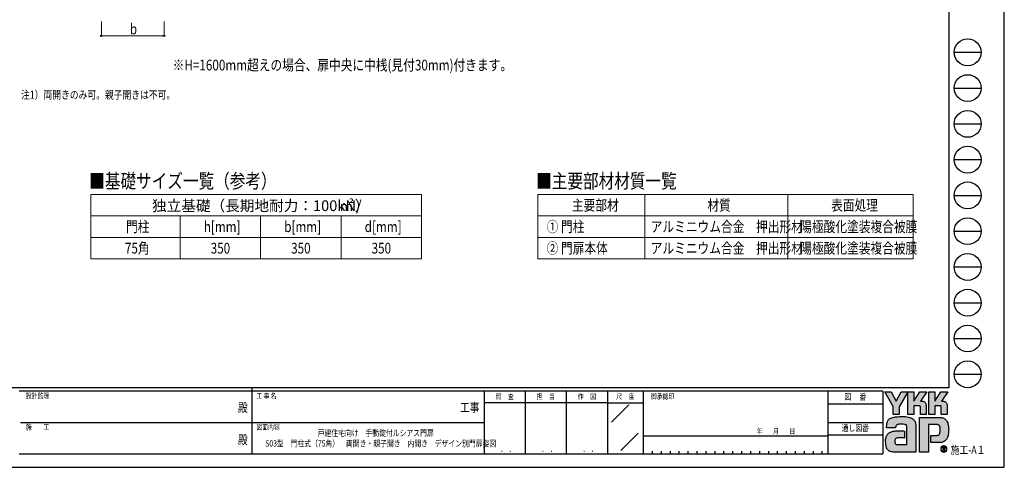
# Model space of a CAD drawing. Units: millimetres. Extents: x 0 to 8410, y 0 to 5940.
# Drawn here: x 2902 to 8410, y 0 to 2502 of the extents above; entities that cross this region are included whole.
import ezdxf
from ezdxf.enums import TextEntityAlignment as Align

# ---------------------------------------------------------------- set-up
doc = ezdxf.new("R2010")
doc.units = ezdxf.units.MM
doc.header["$PDSIZE"] = 0.05
for name, color, linetype, lineweight in [('TABLE1', 255, 'Continuous', 13), ('USER1', 3, 'Continuous', 13), ('YKK_D', 6, 'Continuous', 13), ('YKK_ZWAK', 7, 'Continuous', 30)]:
    doc.layers.add(name, color=color, linetype=linetype, lineweight=lineweight)
doc.styles.add('MtXpl__', font='txt')
doc.styles.add('MtXpl_HGPM', font='txt')
doc.styles.add('text-b', font='extslim2.shx', dxfattribs={"width": 0.8, "bigfont": 'extfont2.shx'})

msp = doc.modelspace()

# ---------------------------------------------------------------- hatches: boundary and pattern name
at = {"layer": 'YKK_ZWAK', "linetype": 'ByBlock', "lineweight": -2}
h = msp.add_hatch(color=256, dxfattribs=at)
edge = h.paths.add_edge_path()
edge.add_arc((8071.699743638502, 101.8440997120164), 17.60746892393451, 44.93442000000285, 90.08535600000255)
edge.add_arc((8071.701705891415, 101.8103019843931), 17.64126964090813, 90.09156552177431, 179.923629932956)
edge.add_arc((8071.59418968362, 101.7911705073003), 17.53378962344496, 179.8606450800951, 225.1439939985764)
edge.add_arc((8071.678286344507, 101.7892219438158), 17.59182972906836, 224.9453553885787, 269.9844512830166)
edge.add_arc((8071.677208071625, 101.8760827517587), 17.67869027553202, 269.9880223087077, 314.9377721061914)
edge.add_arc((8071.796292280636, 101.7619566767586), 17.51378999492805, 314.9257166602815, 360.2350799932708)
edge.add_arc((8071.839445073836, 101.8980011247144), 17.47060770057977, 359.7894949650353, 405.1328750314316)
edge.add_line((8084.164347772398, 114.2802023384955), (8084.164346675578, 114.2802017152738))
edge = h.paths.add_edge_path(flags=16)
edge.add_arc((8071.643626434605, 101.6256216218994), 15.60539496128136, 224.628219000001, 270.1097310000005, ccw=False)
edge.add_arc((8071.527234358711, 101.767044031254), 15.62297575417259, 179.755127369646, 225.2972179378844, ccw=False)
edge.add_arc((8071.591169523911, 101.8671462026368), 15.68680365113114, 134.8007046283088, 180.1217460165476, ccw=False)
edge.add_arc((8071.636904949434, 101.9561537519442), 15.65616367897303, 89.86602478721397, 135.148996271344, ccw=False)
edge.add_arc((8071.705201628127, 101.8371095170442), 15.77519693816796, 45.03107645709707, 90.11509058956278, ccw=False)
edge.add_arc((8071.71573311829, 101.8320443487986), 15.77134150459539, 0.0064280881064178175, 45.071149570043985, ccw=False)
edge.add_arc((8071.648433335253, 101.8588978974238), 15.83866105162768, 270.09072013900766, 359.9092589945101, ccw=False)
edge.add_line((8071.673511708285, 86.02025669991092), (8071.673513357556, 86.02025527985468))
edge = h.paths.add_edge_path(flags=0)
edge.add_arc((8074.008161172626, 107.4972776171567), 3.352834554276566, -1.6106014017748862, 42.86139266983258, ccw=False)
edge.add_line((8077.359671127938, 107.4030408526595), (8077.220407717986, 106.3316013750323))
edge.add_line((8077.220407717986, 106.3316013750323), (8076.836987703456, 105.4869905901551))
edge.add_line((8076.836987703456, 105.4869905901551), (8076.261348266239, 104.8434290954457))
edge.add_line((8076.261348266239, 104.8434290954456), (8075.546129000876, 104.3751065090581))
edge.add_line((8075.546129000876, 104.3751065090581), (8074.743290281359, 104.0558728388593))
edge.add_line((8074.743290281359, 104.0558728388593), (8073.904452871365, 103.8595780927157))
edge.add_line((8073.904452871365, 103.8595780927157), (8073.082256365459, 103.7610911093565))
edge.add_line((8073.082256365459, 103.7610911093565), (8072.328661137619, 103.7339222863609))
edge.add_line((8072.328661137619, 103.7339222863609), (8070.344318228071, 103.7339222863609))
edge.add_line((8070.344318228071, 103.7339222863609), (8071.345828965752, 102.0304370845339))
edge.add_line((8071.345828965752, 102.0304370845339), (8077.893175697413, 90.7845820260606))
edge.add_line((8077.893175697409, 90.7845820260606), (8080.513948285632, 90.7845820260606))
edge.add_line((8080.513948285632, 90.7845820260606), (8074.200593042018, 101.6093203281014))
edge.add_line((8074.200593042018, 101.6093203281014), (8074.791514942173, 101.7268254875575))
edge.add_line((8074.791514942173, 101.7268254875575), (8075.355268019334, 101.8759144037461))
edge.add_line((8075.355268019334, 101.8759144037461), (8075.89015422206, 102.0562474663797))
edge.add_line((8075.89015422206, 102.0562474663797), (8076.39515471949, 102.2678246754583))
edge.add_line((8076.39515471949, 102.2678246754583), (8076.867892239617, 102.5106460309818))
edge.add_line((8076.867892239617, 102.5106460309818), (8077.307687561857, 102.7847115329504))
edge.add_line((8077.307687561857, 102.7847115329504), (8077.712503024493, 103.0893419607893))
edge.add_line((8077.712503024493, 103.0893419607893), (8078.080300965796, 103.4248769247852))
edge.add_arc((8074.074070987469, 107.2430610076502), 5.534293842026559, 316.3767372757107, 361.6565045120804)
edge.add_line((8079.606052008886, 107.4030432209456), (8079.581718046593, 107.9888995777667))
edge.add_line((8079.581718046593, 107.9888995777667), (8079.508362224506, 108.5536714857887))
edge.add_line((8079.508362224506, 108.5536714857887), (8079.387460962175, 109.0956895045518))
edge.add_line((8079.387460962175, 109.0956895045518), (8079.218674649316, 109.6122367517566))
edge.add_line((8079.218674649316, 109.6122367517566), (8079.003361727073, 110.1019547862531))
edge.add_line((8079.003361727073, 110.1019547862531), (8078.741182585165, 110.5621267257419))
edge.add_line((8078.741182585165, 110.5621267257419), (8078.433495664741, 110.9917337393605))
edge.add_line((8078.433495664741, 110.9917337393605), (8078.080300965796, 111.3880589448095))
edge.add_line((8078.080300965796, 111.3880589448095), (8077.617412144007, 111.7972893411815))
edge.add_line((8077.617412144007, 111.7972893411815), (8077.103242168817, 112.1538801429994))
edge.add_line((8077.103242168817, 112.1538801429994), (8076.540507922516, 112.4578313502632))
edge.add_line((8076.540507922516, 112.4578313502632), (8075.931586677127, 112.7077845218231))
edge.add_line((8075.931586677127, 112.7077845218231), (8075.278516094369, 112.9034000473917))
edge.add_line((8075.278516094369, 112.9034000473917), (8074.583673446257, 113.0436590961068))
edge.add_line((8074.583673446257, 113.0436590961068), (8073.849436004799, 113.1285616679682))
edge.add_line((8073.849436004799, 113.1285616679682), (8073.077501821435, 113.1570889321136))
edge.add_line((8073.077501821435, 113.1570889321137), (8065.498419036513, 113.1570889321137))
edge.add_line((8065.498419036513, 113.1570889321137), (8065.498419036513, 90.85929628929871))
edge.add_line((8065.498419036513, 90.85929628929871), (8067.789090425334, 90.85929628929871))
edge.add_line((8067.789090425334, 90.85929628929871), (8067.789090425334, 110.8827188370905))
edge.add_line((8067.789090425334, 110.8827188370905), (8073.077501821435, 110.8827188370905))
edge.add_line((8073.077501821435, 110.8827188370905), (8073.623595163649, 110.864719491856))
edge.add_line((8073.623595163647, 110.864719491856), (8074.137425528553, 110.8114006767269))
edge.add_line((8074.137425528553, 110.8114006767269), (8074.617634475002, 110.7231020019911))
edge.add_line((8074.617634475002, 110.7231020019911), (8075.062863561845, 110.6005026882233))
edge.add_line((8075.062863561845, 110.6005026882233), (8075.471754347928, 110.4442819559983))
edge.add_line((8075.471754347928, 110.4442819559983), (8075.842948392105, 110.2547794156036))
edge.add_line((8075.842948392105, 110.2547794156036), (8076.174747642939, 110.0323346773269))
edge.add_line((8076.174747642937, 110.0323346773269), (8076.465793659279, 109.7779665720306))
edge = h.paths.add_edge_path()
edge.add_arc((7838.368876751822, 45.94053921110367), 238.0028854164259, 87.51793533789117, 91.66438817798303, ccw=False)
edge.add_arc((7841.460670206267, 112.2238646296812), 171.6479889324786, 81.92630775827178, 87.59083149003902, ccw=False)
edge.add_arc((7850.587459734436, 174.7698156796641), 108.4404435454751, 73.67137372319672, 82.0594330221652, ccw=False)
edge.add_arc((7864.126025734535, 220.0822248061167), 61.14992005635714, 60.60528288235503, 73.90849856205972, ccw=False)
edge.add_arc((7869.668690823146, 231.1354965118695), 48.80282772042599, 52.173471518694726, 59.905419987328685, ccw=False)
edge.add_arc((7874.625693885285, 237.5521925872233), 40.6944741192941, 43.55041761169451, 52.145605771503426, ccw=False)
edge.add_arc((7877.356504975942, 240.1913862279744), 36.89689698669204, 34.48659260316282, 43.5018201335609, ccw=False)
edge.add_arc((7877.375560093496, 240.2476320007015), 36.84936070070587, 25.589150532184817, 34.43128324084961, ccw=False)
edge.add_arc((7874.096843978333, 238.7113655055446), 40.47002977378766, 17.430889992148195, 25.545905045019026, ccw=False)
edge.add_line((7912.708448194006, 250.8343737866387), (7914.127321716263, 245.0980628767366))
edge.add_line((7914.127321716263, 245.0980628767366), (7914.931179266651, 238.9572296591455))
edge.add_line((7914.931179266651, 238.9572296591455), (7915.184868151373, 232.4139582509314))
edge.add_line((7915.184868151371, 232.4139582509314), (7915.184868151371, 85))
edge.add_line((7915.184868151371, 84.99999999999999), (7794.552237558145, 85.00000000000014))
edge.add_arc((7794.058422889453, 177.9026929356539), 92.9040053368173, 263.6848746649659, 270.30454692996716, ccw=False)
edge.add_arc((7789.801088644252, 139.9912781939369), 54.75438053932343, 253.691018885623, 263.74909316651605, ccw=False)
edge.add_arc((7784.772394305888, 122.7188653221762), 36.7648515796752, 239.8785013092501, 253.6535482446689, ccw=False)
edge.add_arc((7782.026075571899, 117.7239790843846), 31.06653594424761, 223.6420534782413, 239.6366294170112, ccw=False)
edge.add_arc((7785.335551200498, 120.635134094239), 35.47106877730126, 208.2977657543149, 223.355606159757, ccw=False)
edge.add_arc((7800.00428678726, 128.4420053640282), 52.08776822076726, 196.3102007627962, 208.2099283034402, ccw=False)
edge.add_arc((7833.692694029115, 138.3940807081978), 87.21535973156637, 187.8047148541562, 196.3697110093865, ccw=False)
edge.add_arc((7897.496969579555, 147.3684827548413), 151.6474625896684, 181.9094794174699, 187.8904176513079, ccw=False)
edge.add_arc((7843.132965815566, 146.5129581405301), 97.28984060791895, 174.5558801097798, 182.4727230497099, ccw=False)
edge.add_arc((7813.981852179944, 149.3049198473097), 68.00533601117411, 164.9753667854606, 174.5673877291292, ccw=False)
edge.add_arc((7797.457052887565, 153.7109472093151), 50.90326034781417, 153.891777935297, 164.9434116692619, ccw=False)
edge.add_arc((7789.928072917767, 157.3311678257037), 42.54940654405517, 142.0468818398376, 153.8077060405064, ccw=False)
edge.add_arc((7788.474955217282, 158.3719693887292), 40.76355778361718, 130.6022050713186, 141.944269337734, ccw=False)
edge.add_arc((7790.875174335808, 155.4865749053497), 44.51638816741004, 120.6072426230107, 130.5308147201121, ccw=False)
edge.add_arc((7795.615211250198, 147.426601044808), 53.86682392469975, 112.58837614452091, 120.5816154340441, ccw=False)
edge.add_arc((7801.993383188078, 132.1012129153205), 70.46648038479611, 106.6130308198974, 112.5902350136696, ccw=False)
edge.add_arc((7812.024133998486, 98.38632810638573), 105.6418826424866, 99.87193010640078, 106.59824860692831, ccw=False)
edge.add_arc((7817.643801544192, 66.72750844184088), 137.7954590034383, 94.78469170294778, 99.9171141639502, ccw=False)
edge.add_arc((7820.379478287978, 35.22933319151607), 169.4120848001592, 90.80098592879739, 94.81811646898808, ccw=False)
edge.add_arc((7820.795441206619, 11.7744954196069), 192.8704656492179, 87.57779436069058, 90.82713927416393, ccw=False)
edge.add_line((7828.946701035109, 204.4726362589897), (7838.40747241711, 203.8483181430207))
edge.add_line((7838.40747241711, 203.8483181430207), (7845.844937712167, 203.0145748873418))
edge.add_line((7845.844937712167, 203.0145748873418), (7850.710194690114, 202.2334712262169))
edge.add_line((7850.710194690114, 202.2334712262169), (7852.45375390586, 201.7671863015542))
edge.add_line((7852.45375390586, 201.7671863015542), (7852.45375390586, 163.5274075454684))
edge.add_line((7852.45375390586, 163.5274075454684), (7846.922181543944, 164.1111976295873))
edge.add_line((7846.922181543944, 164.1111976295873), (7840.855722979305, 164.4396007775472))
edge.add_line((7840.855722979305, 164.4396007775472), (7834.646288483651, 164.5666150250518))
edge.add_line((7834.646288483651, 164.5666150250518), (7828.686467549268, 164.5475968489549))
edge.add_line((7828.686467549268, 164.5475968489549), (7823.368170447868, 164.4375631158225))
edge.add_line((7823.368170447868, 164.4375631158225), (7819.083647061455, 164.290851471646))
edge.add_line((7819.083647061455, 164.290851471646), (7816.225147272027, 164.1624787829915))
edge.add_line((7816.225147272027, 164.1624787829915), (7815.185260571867, 164.1078015267128))
edge.add_line((7815.185260571867, 164.1078015267128), (7810.862021612685, 163.3178679981145))
edge.add_line((7810.862021612685, 163.3178679981145), (7807.134119487392, 162.0806677209501))
edge.add_line((7807.134119487392, 162.0806677209501), (7804.002233416571, 160.3877104380339))
edge.add_line((7804.002233416572, 160.3877104380339), (7801.466703010504, 158.2311851127544))
edge.add_line((7801.466703010504, 158.2311851127544), (7799.526849048614, 155.602941098213))
edge.add_line((7799.526849048614, 155.602941098213), (7798.183350751479, 152.4955069680858))
edge.add_line((7798.183350751479, 152.4955069680858), (7797.435868508812, 148.9003924651869))
edge.add_line((7797.435868508812, 148.9003924651869), (7797.285081541187, 144.8097865529048))
edge.add_line((7797.285081541187, 144.8097865529048), (7797.762233995047, 140.3113086854006))
edge.add_line((7797.762233995047, 140.3113086854006), (7798.717897343919, 136.5925760378713))
edge.add_line((7798.717897343919, 136.5925760378713), (7800.092639787497, 133.5826100602411))
edge.add_line((7800.092639787497, 133.5826100602411), (7801.827029525482, 131.2104322024336))
edge.add_line((7801.827029525482, 131.2104322024336), (7803.860615926706, 129.4050639143729))
edge.add_line((7803.860615926706, 129.4050639143729), (7806.133967190866, 128.0948474254077))
edge.add_line((7806.133967190866, 128.0948474254077), (7808.587311907375, 127.2094834060371))
edge.add_line((7808.587311907375, 127.2094834060371), (7811.160539055349, 126.6773140856098))
edge.add_line((7811.160539055349, 126.6773140856098), (7864.26234321063, 126.6773140856098))
edge.add_line((7864.26234321063, 126.6773140856098), (7864.26234321063, 224.9262306333311))
edge.add_line((7864.26234321063, 224.9262306333311), (7864.277625673564, 226.874235242119))
edge.add_line((7864.277625673564, 226.874235242119), (7864.176082197619, 228.7784301238264))
edge.add_line((7864.176082197619, 228.7784301238264), (7863.926808246635, 230.6133445068949))
edge.add_line((7863.926808246635, 230.6133445068949), (7863.499238894738, 232.3538472300534))
edge.add_line((7863.499238894738, 232.3538472300534), (7862.862469605778, 233.9754863526062))
edge.add_line((7862.862469605778, 233.9754863526063), (7861.985595843595, 235.4527911029946))
edge.add_line((7861.985595843595, 235.4527911029945), (7860.837373461741, 236.7613095405225))
edge.add_line((7860.837373461741, 236.7613095405225), (7859.387577144636, 237.8755708936314))
edge.add_line((7859.387577144636, 237.8755708936314), (7856.273350808759, 239.0981679284355))
edge.add_line((7856.273350808759, 239.0981679284355), (7851.293984774234, 240.1339793051446))
edge.add_line((7851.293984774234, 240.1339793051446), (7844.941234737276, 240.8981024518972))
edge.add_line((7844.941234737276, 240.8981024518972), (7837.707196004396, 241.3059744071193))
edge.add_line((7837.707196004396, 241.3059744071193), (7830.083624271818, 241.2733718195245))
edge.add_line((7830.083624271818, 241.2733718195245), (7822.562614846018, 240.7160713378227))
edge.add_arc((7829.565690495147, 178.0063475130001), 63.09954461589193, 96.37207465332192, 102.7534079932569)
edge.add_arc((7822.990235967669, 206.3711453916138), 33.98329973755922, 102.4978957058443, 112.8463169705322)
edge.add_line((7809.795856942372, 237.688441302813), (7807.472710943978, 236.379927187721))
edge.add_line((7807.472710943978, 236.379927187721), (7805.65885239873, 234.7820607852895))
edge.add_line((7805.65885239873, 234.7820607852895), (7804.287845668316, 232.9165814763508))
edge.add_line((7804.287845668316, 232.9165814763509), (7803.292108305524, 230.8048847090142))
edge.add_line((7803.292108305524, 230.8048847090142), (7802.605416304309, 228.4690451519634))
edge.add_line((7802.605416304309, 228.4690451519634), (7802.160866438042, 225.9307978635951))
edge.add_line((7802.160866438042, 225.9307978635951), (7801.890876259522, 223.2111986817309))
edge.add_line((7801.890876259523, 223.2111986817309), (7801.729221762697, 220.3326618853421))
edge.add_line((7801.729221762697, 220.3326618853421), (7751.744360825593, 220.2110814024366))
edge.add_line((7751.744360825593, 220.2110814024366), (7751.890053638907, 227.0474364887161))
edge.add_line((7751.890053638907, 227.0474364887161), (7752.16785485404, 234.7280627495847))
edge.add_arc((7842.80465831312, 229.5415451119436), 90.78507645249684, 171.5562215410652, 176.7249302595971, ccw=False)
edge.add_arc((7812.041073761823, 234.1331907221142), 59.68072909591978, 163.4838524863008, 171.5798233267276, ccw=False)
edge.add_arc((7796.605315999328, 238.7123013346301), 43.58008109155185, 152.2125045740734, 163.4864976584933, ccw=False)
edge.add_arc((7789.936601289025, 242.1607316588866), 36.07279508920198, 138.0385215069419, 152.1201504079557, ccw=False)
edge.add_arc((7789.93141676638, 241.9920314080752), 36.18196773988792, 122.60462867217839, 137.8343845030835, ccw=False)
edge.add_arc((7794.715303347276, 234.2540974358622), 45.27843077987834, 108.37420791968111, 122.4280899168763, ccw=False)
edge.add_arc((7802.292706793274, 207.3077861530989), 73.25111805342314, 100.9315937394664, 107.3549899713762, ccw=False)
edge.add_arc((7827.053177233485, 87.18251487375372), 195.8981124193156, 97.86054447666328, 101.37937906247248, ccw=False)
edge.add_arc((7838.677903115433, 6.418804497566924), 277.493180782217, 94.9020122383061, 97.95760039022957, ccw=False)
edge.add_arc((7839.469601618434, -0.0454555164845516), 284.0015470024212, 91.61689723320723, 94.94970856324022, ccw=False)
edge = h.paths.add_edge_path()
edge.add_arc((8018.405261283088, 194.883069952641), 78.9742424913182, 339.22498221091587, 347.3145741352372, ccw=False)
edge.add_arc((8055.359695399589, 180.5741956625366), 39.34815393326459, 326.2325061058077, 339.6193101912123, ccw=False)
edge.add_arc((8040.413175083051, 191.7134972569405), 57.97251228366087, 318.6736738685102, 325.2911172618525, ccw=False)
edge.add_arc((8046.228464891918, 186.6130329392992), 50.23738334831034, 311.5703269329227, 318.6624294560623, ccw=False)
edge.add_line((8079.562920186843, 149.0283448885021), (8074.949773336124, 145.4428201287032))
edge.add_line((8074.949773336122, 145.4428201287032), (8070.144287768767, 142.6240547429049))
edge.add_line((8070.144287768767, 142.6240547429049), (8065.182921079474, 140.5205086224669))
edge.add_line((8065.182921079474, 140.5205086224669), (8060.10099273814, 139.0812402242726))
edge.add_line((8060.10099273814, 139.0812402242726), (8054.93484104552, 138.2553080052048))
edge.add_line((8054.93484104552, 138.2553080052049), (8049.719785471504, 137.9910912015723))
edge.add_line((8049.719785471504, 137.9910912015723), (7998.359502870242, 137.9910912015723))
edge.add_line((7998.359502870242, 137.9910912015723), (7998.359502870242, 178.3371329603955))
edge.add_line((7998.359502870242, 178.3371329603955), (8027.321468183606, 178.3371329603955))
edge.add_line((8027.321468183606, 178.3371329603955), (8032.661500343399, 178.4115076133461))
edge.add_line((8032.661500343399, 178.4115076133461), (8037.356612567334, 178.8662457882358))
edge.add_line((8037.356612567334, 178.8662457882358), (8041.386088627874, 180.0480895885456))
edge.add_arc((8036.718938899856, 190.5718195454982), 11.51221867367882, 293.9167198020605, 314.0937636770703)
edge.add_arc((8035.14967874538, 191.9571009498386), 13.60005442076926, 314.7809858171797, 333.9292818603019)
edge.add_arc((8025.04920680372, 196.8614928300238), 24.82823217337466, 334.0067642612878, 347.3498910530277)
edge.add_arc((7997.496686258596, 203.2419818709085), 53.10958379585995, 347.1430841970991, 355.4000769567)
edge.add_arc((7937.20279214902, 208.4236389825372), 113.6253047071514, 355.2339044354762, 360.2919344246406)
edge.add_line((8050.826621932722, 209.0025820514527), (8050.764087105397, 215.3682387034624))
edge.add_line((8050.764087105397, 215.3682387034625), (8050.460475508421, 221.1022187966937))
edge.add_line((8050.460475508421, 221.1022187966937), (8049.742199750474, 226.1376205286494))
edge.add_line((8049.742199750474, 226.1376205286495), (8048.436737805534, 230.4072010624174))
edge.add_arc((8035.712261590049, 225.0960617153186), 13.78841891308454, 22.65543833575849, 39.38165319252862)
edge.add_arc((8037.652317905697, 226.5794060510672), 11.34803507427674, 39.80779662169855, 59.7537818176739)
edge.add_arc((8036.270352580341, 223.9835565113691), 14.28708048026977, 60.2099075952312, 77.92418213913811)
edge.add_arc((8034.141625470493, 213.9894069733661), 24.505419612029, 77.94572257653994, 90.63794058773097)
edge.add_line((8033.868783754716, 238.4933076375409), (7986.193983153369, 238.4933220064949))
edge.add_line((7986.193983153369, 238.4933220064949), (7986.193983153369, 85))
edge.add_line((7986.193983153369, 84.99999999999999), (7936.230178054086, 84.99999999999999))
edge.add_line((7936.230178054086, 84.99999999999999), (7936.230178054086, 279.2085201477715))
edge.add_line((7936.230178054086, 279.2085201477715), (8052.352444419783, 279.2085201477714))
edge.add_arc((8050.454723589988, 225.786903213103), 53.45531311537044, 78.73197638228368, 87.96551099663088, ccw=False)
edge.add_arc((8052.022233452078, 233.8022746385592), 45.28816670859781, 69.0303397675134, 78.69541395760581, ccw=False)
edge.add_arc((8053.483492731583, 237.6989413418757), 41.12664093330892, 59.39483710465089, 68.98849810507397, ccw=False)
edge.add_arc((8054.158936947386, 238.8861267011587), 39.76096028450432, 50.30120407773393, 59.36159834971329, ccw=False)
edge.add_arc((8053.912824660228, 238.6068789112341), 40.13302329272998, 42.05209438652213, 50.28551138205171, ccw=False)
edge.add_line((8083.713044558317, 265.4882191427113), (8086.9719775117, 261.3755839540037))
edge.add_line((8086.971977511696, 261.3755839540036), (8089.413096257855, 257.3909364514046))
edge.add_line((8089.413096257855, 257.3909364514046), (8091.116241849396, 253.7849544193049))
edge.add_arc((8034.092212487051, 227.188326936123), 62.92154256053493, 14.762666767432506, 25.004857483356773, ccw=False)
edge.add_arc((7995.501847499451, 216.670452798219), 102.9186976224796, 7.913901303101682, 14.95041339176612, ccw=False)
edge.add_arc((7956.956433847469, 211.0657829903963), 141.8688964173969, 2.5437612488565833, 8.012513468652287, ccw=False)
edge.add_arc((7934.862735084708, 209.9038021642562), 163.9924949756645, -2.235807907604226, 2.606741948428123, ccw=False)
edge.add_arc((7941.169609556879, 209.4982064780563), 157.6746789249186, 352.8936963416039, 357.82205712252266, ccw=False)
edge.add_arc((7974.149699389336, 205.2072843256961), 124.4172256635881, 347.15165836895227, 352.9756549716377, ccw=False)
edge = h.paths.add_edge_path()
edge.add_arc((7949.81593663647, 344.8108816871174), 24.97748057372807, 78.2679820538109, 90.11215451062168, ccw=False)
edge.add_arc((7950.173950484039, 346.6288963641474), 23.12465678617571, 66.19963222081822, 78.22058292401289, ccw=False)
edge.add_line((7959.505932772801, 367.7869647552047), (7963.549108796785, 365.4776410295685))
edge.add_line((7963.549108796785, 365.4776410295685), (7966.972720104523, 362.4663166107885))
edge.add_line((7966.972720104523, 362.4663166107885), (7969.72526148427, 358.8813904165129))
edge.add_line((7969.72526148427, 358.8813904165129), (7971.755451782621, 354.8505559148211))
edge.add_line((7971.755451782621, 354.8505559148211), (7973.010991015306, 350.5025254046553))
edge.add_line((7973.010991015306, 350.5025254046553), (7973.441277249498, 345.9649923540949))
edge.add_line((7973.441277249498, 345.9649923540949), (7973.441277249498, 295.7817990091225))
edge.add_line((7973.441277249498, 295.7817990091225), (7940.410441082256, 295.7817990091225))
edge.add_line((7940.410441082256, 295.7817990091225), (7940.410441082254, 338.5903549622138))
edge.add_arc((7935.724277553678, 338.7066687690901), 4.687606800725922, 358.5781712163345, 452.1682981404213)
edge.add_line((7935.546922375817, 343.390919259734), (7903.769547559464, 343.3910859855446))
edge.add_line((7903.769547559464, 343.3910859855446), (7903.769547559464, 295.9033794920281))
edge.add_line((7903.769547559464, 295.9033794920281), (7869.9141376143, 295.9033794920281))
edge.add_line((7869.914137614298, 295.9033794920281), (7869.914137614298, 422.0000000000001))
edge.add_line((7869.914137614298, 422.0000000000001), (7903.769547559463, 422.0000000000001))
edge.add_line((7903.769547559464, 422.0000000000001), (7903.769547559464, 370.41523499874))
edge.add_line((7903.769547559464, 370.41523499874), (7937.069015464079, 422.0000000000001))
edge.add_line((7937.069015464079, 422.0000000000001), (7976.838738565105, 422.0000000000001))
edge.add_line((7976.838738565105, 422.0000000000001), (7941.159281766072, 369.7883144081154))
edge.add_line((7941.159281766072, 369.7883144081154), (7942.423990476519, 369.7883144081154))
edge.add_line((7942.423990476519, 369.7883144081154), (7943.819449147634, 369.7883144081154))
edge.add_line((7943.819449147634, 369.7883144081154), (7945.252604560653, 369.7883144081154))
edge.add_line((7945.252604560653, 369.7883144081154), (7946.632101548257, 369.7883144081154))
edge.add_line((7946.632101548257, 369.7883144081154), (7947.865226501973, 369.7883144081154))
edge.add_line((7947.865226501973, 369.7883144081154), (7948.860284644188, 369.7883144081154))
edge.add_line((7948.860284644188, 369.7883144081154), (7949.524901976719, 369.7883144081154))
edge.add_line((7949.52490197672, 369.7883144081154), (7949.767044111661, 369.7883144081154))
h.paths.add_polyline_path([(7741.019807558352, 422.0000000000001), (7777.83118544544, 422.0000000000001), (7805.471387520062, 369.9003858029723), (7833.038912993171, 422.0000000000001), (7869.876440872393, 422.0000000000001), (7822.671629748317, 338.0099609809694), (7822.671629748317, 295.866022360409), (7789.097077510874, 295.866022360409), (7789.097077510874, 339.1425612896004)])
edge = h.paths.add_edge_path()
edge.add_arc((8066.77882280524, 344.7662993813761), 25.02205969309315, 78.2785069830033, 90.10825959996419, ccw=False)
edge.add_arc((8067.123752393909, 346.5210653864041), 23.2338199313337, 66.2482987955566, 78.2322632326792, ccw=False)
edge.add_line((8076.481727887275, 367.786969629281), (8080.536702174892, 365.4776410295685))
edge.add_line((8080.536702174892, 365.4776410295685), (8083.974237504412, 362.4663166107885))
edge.add_line((8083.974237504412, 362.4663166107885), (8086.740363295657, 358.8813904165129))
edge.add_line((8086.740363295659, 358.8813904165129), (8088.782439954069, 354.8505559148211))
edge.add_line((8088.782439954069, 354.8505559148211), (8090.046809054227, 350.5025254046553))
edge.add_line((8090.046809054227, 350.5025254046553), (8090.479812170721, 345.9649923540949))
edge.add_line((8090.479812170721, 345.9649923540949), (8090.479812170721, 295.8660223604091))
edge.add_line((8090.479812170721, 295.866022360409), (8057.373922129952, 295.866022360409))
edge.add_line((8057.373922129952, 295.866022360409), (8057.373922129952, 338.5903549622137))
edge.add_arc((8052.709680666508, 338.728834791916), 4.66629672144151, 358.2994062850051, 452.4345457850627)
edge.add_line((8052.511465458222, 343.3909197143235), (8020.769706518207, 343.3910859855447))
edge.add_line((8020.769706518207, 343.3910859855446), (8020.769706518207, 295.866022360409))
edge.add_line((8020.769706518207, 295.866022360409), (7986.895957617521, 295.866022360409))
edge.add_line((7986.89595761752, 295.866022360409), (7986.89595761752, 422))
edge.add_line((7986.89595761752, 422.0000000000001), (8020.769706518203, 422.0000000000001))
edge.add_line((8020.769706518207, 422.0000000000001), (8020.769706518207, 370.41523499874))
edge.add_line((8020.769706518207, 370.41523499874), (8054.032496511776, 422.0000000000001))
edge.add_line((8054.032496511775, 422.0000000000001), (8093.802559223091, 422.0000000000001))
edge.add_line((8093.802559223091, 422.0000000000001), (8058.122762813772, 369.7883144081154))
edge.add_line((8058.122762813772, 369.7883144081154), (8059.401055935714, 369.7883144081154))
edge.add_line((8059.401055935714, 369.7883144081154), (8060.802627592002, 369.7883144081154))
edge.add_line((8060.802627592002, 369.7883144081154), (8062.236801835886, 369.7883144081154))
edge.add_line((8062.236801835886, 369.7883144081154), (8063.613581941188, 369.7883144081154))
edge.add_line((8063.61358194119, 369.7883144081154), (8064.841612740593, 369.7883144081154))
edge.add_line((8064.841612740593, 369.7883144081154), (8065.831237118208, 369.7883144081154))
edge.add_line((8065.831237118208, 369.7883144081154), (8066.491439517005, 369.7883144081154))
edge.add_line((8066.491439517005, 369.7883144081154), (8066.731543990226, 369.7883144081154))

# ---------------------------------------------------------------- linework, layer by layer
at = {"layer": 'TABLE1'}
for p, q in [((3300.01980756, 1525), (5150.01980756, 1525)), ((3300.01980756, 1525), (3300.01980756, 1165)), ((5150.01980756, 1525), (5150.01980756, 1165)), ((5800.01980756, 1525), (7900.01980756, 1525)), ((5800.01980756, 1525), (5800.01980756, 1165)), ((6400.01980756, 1525), (6400.01980756, 1165)), ((7200.01980756, 1525), (7200.01980756, 1165)), ((7900.01980756, 1525), (7900.01980756, 1165)), ((3300.01980756, 1405), (5150.01980756, 1405)), ((3800.01980756, 1405), (3800.01980756, 1165)), ((4250.01980756, 1405), (4250.01980756, 1165)), ((4700.01980756, 1405), (4700.01980756, 1165)), ((5800.01980756, 1405), (7900.01980756, 1405)), ((3300.01980756, 1285), (5150.01980756, 1285)), ((5800.01980756, 1285), (7900.01980756, 1285)), ((3300.01980756, 1165), (5150.01980756, 1165)), ((5800.01980756, 1165), (7900.01980756, 1165))]:
    msp.add_line(p, q, dxfattribs=at)
at = {"layer": 'YKK_D'}
for p, q in [((3359.51980756, 2492.32962957), (3359.51980756, 2411.33134362)), ((3709.51980756, 2492.32962957), (3709.51980756, 2411.33134362)), ((3359.51980756, 2412.33134362), (3709.51980756, 2412.33134362))]:
    msp.add_line(p, q, dxfattribs=at)
at = {"layer": 'YKK_D', "linetype": 'ByBlock', "lineweight": -2}
for centre in [(3359.51980756, 2412.33134362), (3709.51980756, 2412.33134362)]:
    msp.add_circle(centre, 4.25, dxfattribs=at)
at = {"layer": 'YKK_ZWAK'}
for p, q in [((8410, 0), (8410, 5940)), ((8100.01980756, 5745), (8100.01980756, 445)), ((8130.01980756, 2320), (8280.01980756, 2320)), ((8130.01980756, 2120), (8280.01980756, 2120)), ((8130.01980756, 1920), (8280.01980756, 1920)), ((8130.01980756, 1720), (8280.01980756, 1720)), ((8130.01980756, 1520), (8280.01980756, 1520)), ((8130.01980756, 1320), (8280.01980756, 1320)), ((8130.01980756, 1120), (8280.01980756, 1120)), ((8130.01980756, 920), (8280.01980756, 920)), ((8130.01980756, 720), (8280.01980756, 720)), ((8130.01980756, 520), (8280.01980756, 520)), ((8100.01980756, 445), (300.01980756, 445)), ((4200.01980756, 445), (4200.01980756, 75)), ((4200.01980756, 425), (2900.01980756, 425)), ((5500.01980756, 425), (4200.01980756, 425)), ((6190.01980756, 425), (5500.01980756, 425)), ((5500.01980756, 425), (5500.01980756, 75)), ((5730.01980756, 425), (5730.01980756, 75)), ((5960.01980756, 425), (5960.01980756, 75)), ((6190.01980756, 425), (6190.01980756, 75)), ((6390.01980756, 425), (6190.01980756, 425)), ((7422.51980756, 425), (6390.01980756, 425)), ((6390.01980756, 425), (6390.01980756, 75)), ((7422.51980756, 425), (7422.51980756, 75)), ((7730.01980756, 425), (7422.51980756, 425)), ((7730.01980756, 425), (7730.01980756, 75)), ((6190.01980756, 360), (5500.01980756, 360)), ((6190.01980756, 360), (6390.01980756, 360)), ((6212.10456837, 251.70879605), (6310.03728372, 349.6415114)), ((7422.51980756, 355), (7730.01980756, 355)), ((2907.51980756, 250), (4200.01980756, 250)), ((4200.01980756, 250), (5500.01980756, 250)), ((7422.51980756, 250), (7730.01980756, 250)), ((6265.67175267, 94.01154682), (6361.89194622, 190.23174037)), ((6390.01980756, 175), (7422.51980756, 175)), ((7730.01980756, 180), (7422.51980756, 180)), ((2900.01980756, 75), (4200.01980756, 75)), ((4200.01980756, 75), (5500.01980756, 75)), ((5500.01980756, 75), (6190.01980756, 75)), ((6190.01980756, 75), (6390.01980756, 75)), ((6390.01980756, 75), (7422.51980756, 75)), ((6440.01980756, 90), (6440.01980756, 75)), ((6490.01980756, 90), (6490.01980756, 75)), ((6540.01980756, 90), (6540.01980756, 75)), ((6590.01980756, 90), (6590.01980756, 75)), ((6640.01980756, 90), (6640.01980756, 75)), ((6690.01980756, 90), (6690.01980756, 75)), ((6740.01980756, 90), (6740.01980756, 75)), ((6790.01980756, 90), (6790.01980756, 75)), ((6840.01980756, 90), (6840.01980756, 75)), ((6890.01980756, 90), (6890.01980756, 75)), ((6940.01980756, 90), (6940.01980756, 75)), ((6990.01980756, 90), (6990.01980756, 75)), ((7040.01980756, 90), (7040.01980756, 75)), ((7090.01980756, 90), (7090.01980756, 75)), ((7140.01980756, 90), (7140.01980756, 75)), ((7190.01980756, 90), (7190.01980756, 75)), ((7240.01980756, 90), (7240.01980756, 75)), ((7290.01980756, 90), (7290.01980756, 75)), ((7340.01980756, 90), (7340.01980756, 75)), ((7390.01980756, 90), (7390.01980756, 75)), ((7422.51980756, 75), (7730.01980756, 75)), ((0, 0), (8410, 0))]:
    msp.add_line(p, q, dxfattribs=at)
at = {"layer": 'YKK_ZWAK', "linetype": 'ByBlock', "lineweight": -2}
msp.add_lwpolyline([(7741.01980756, 422), (7777.83118545, 422), (7805.47138752, 369.9003858), (7833.03891299, 422), (7869.87644087, 422), (7822.67162975, 338.00996098), (7822.67162975, 295.86602236), (7789.09707751, 295.86602236), (7789.09707751, 339.14256129)], close=True, dxfattribs=at)
for points in [[(7949.76704411, 369.78831441, -0.05172601), (7954.89471945, 369.26656612, -0.05249945), (7959.50593277, 367.78696476), (7963.5491088, 365.47764103), (7966.9727201, 362.46631661), (7969.72526148, 358.88139042), (7971.75545178, 354.85055591), (7973.01099102, 350.5025254), (7973.44127725, 345.96499235), (7973.44127725, 295.78179901), (7940.41044108, 295.78179901), (7940.41044108, 338.59035496, 0.4326875), (7935.54692238, 343.39091926), (7903.76954756, 343.39108599), (7903.76954756, 295.90337949), (7869.91413761, 295.90337949), (7869.91413761, 422), (7903.76954756, 422), (7903.76954756, 370.415235), (7937.06901546, 422), (7976.83873857, 422), (7941.15928177, 369.78831441), (7942.42399048, 369.78831441), (7943.81944915, 369.78831441), (7945.25260456, 369.78831441), (7946.63210155, 369.78831441), (7947.8652265, 369.78831441), (7948.86028464, 369.78831441), (7949.52490198, 369.78831441)], [(8066.73154399, 369.78831441, -0.05166292), (8071.86216961, 369.26656584, -0.05233762), (8076.48172789, 367.78696963), (8080.53670217, 365.47764103), (8083.9742375, 362.46631661), (8086.7403633, 358.88139042), (8088.78243995, 354.85055591), (8090.04680905, 350.5025254), (8090.47981217, 345.96499235), (8090.47981217, 295.86602236), (8057.37392213, 295.86602236), (8057.37392213, 338.59035496, 0.43551369), (8052.51146546, 343.39091971), (8020.76970652, 343.39108599), (8020.76970652, 295.86602236), (7986.89595762, 295.86602236), (7986.89595762, 422), (8020.76970652, 422), (8020.76970652, 370.415235), (8054.03249651, 422), (8093.80255922, 422), (8058.12276281, 369.78831441), (8059.40105594, 369.78831441), (8060.80262759, 369.78831441), (8062.23680184, 369.78831441), (8063.61358194, 369.78831441), (8064.84161274, 369.78831441), (8065.83123712, 369.78831441), (8066.49143952, 369.78831441)], [(7831.45609046, 283.84301262, -0.01809429), (7848.675985, 283.72013671, -0.02472118), (7865.56805365, 282.17052146, -0.03661616), (7881.07507993, 278.83630794, -0.05811151), (7894.13983878, 273.35964732, -0.0337498), (7899.59813944, 269.68344197, -0.03752118), (7904.11976158, 265.59038431, -0.03935665), (7907.76909358, 261.08290273, -0.03860024), (7910.61052654, 256.16342256, -0.03542324), (7912.70844819, 250.83437379), (7914.12732172, 245.09806288), (7914.93117927, 238.95722966), (7915.18486815, 232.41395825), (7915.18486815, 85), (7794.55223756, 85, -0.0288918), (7783.83928889, 85.56243353, -0.04391483), (7774.42511928, 87.44014353, -0.06017746), (7766.32249301, 90.91862234, -0.06990303), (7759.54429514, 96.28338198, -0.06579693), (7754.10342271, 103.81993651, -0.05196907), (7750.01277477, 113.81380232, -0.03738925), (7747.28523903, 126.55048775, -0.02610269), (7745.93371427, 142.31550832, -0.03455749), (7746.28197997, 155.74332255, -0.04187754), (7748.30131511, 166.93423568, -0.04825926), (7751.7477355, 176.11184492, -0.05136137), (7756.37725952, 183.4997543, -0.04952953), (7761.94589167, 189.32154823, -0.04332683), (7768.20964568, 193.8008363, -0.03489123), (7774.92453223, 197.16120189, -0.02608639), (7781.84657166, 199.62625155, -0.02935753), (7793.9122069, 202.46401767, -0.02239816), (7806.15006222, 204.04277518, -0.01752983), (7818.0112013, 204.62486365, -0.01417889), (7828.94670104, 204.47263626), (7838.40747242, 203.84831814), (7845.84493771, 203.01457489), (7850.71019469, 202.23347123), (7852.45375391, 201.7671863), (7852.45375391, 163.52740755), (7846.92218154, 164.11119763), (7840.85572298, 164.43960078), (7834.64628848, 164.56661503), (7828.68646755, 164.54759685), (7823.36817045, 164.43756312), (7819.08364706, 164.29085147), (7816.22514727, 164.16247878), (7815.18526057, 164.10780153), (7810.86202161, 163.317868), (7807.13411949, 162.08066772), (7804.00223342, 160.38771044), (7801.46670301, 158.23118511), (7799.52684905, 155.6029411), (7798.18335075, 152.49550697), (7797.43586851, 148.90039247), (7797.28508154, 144.80978655), (7797.762234, 140.31130869), (7798.71789734, 136.59257604), (7800.09263979, 133.58261006), (7801.82702953, 131.2104322), (7803.86061593, 129.40506391), (7806.13396719, 128.09484743), (7808.58731191, 127.20948341), (7811.16053906, 126.67731409), (7864.26234321, 126.67731409), (7864.26234321, 224.92623063), (7864.27762567, 226.87423524), (7864.1760822, 228.77843012), (7863.92680825, 230.61334451), (7863.49923889, 232.35384723), (7862.86246961, 233.97548635), (7861.98559584, 235.4527911), (7860.83737346, 236.76130954), (7859.38757714, 237.87557089), (7856.27335081, 239.09816793), (7851.29398477, 240.13397931), (7844.94123474, 240.89810245), (7837.707196, 241.30597441), (7830.08362427, 241.27337182), (7822.56261485, 240.71607134, 0.02785102), (7815.63612221, 239.54917535, 0.04518422), (7809.79585694, 237.6884413), (7807.47271094, 236.37992719), (7805.6588524, 234.78206079), (7804.28784567, 232.91658148), (7803.29210831, 230.80488471), (7802.6054163, 228.46904515), (7802.16086644, 225.93079786), (7801.89087626, 223.21119868), (7801.72922176, 220.33266189), (7751.74436083, 220.2110814), (7751.89005364, 227.04743649), (7752.16785485, 234.72806275, -0.02255657), (7753.00365348, 242.87232291, -0.03534004), (7754.82279223, 251.09955991, -0.04923179), (7758.0507704, 259.02905505, -0.06152013), (7763.1130681, 266.28011417, -0.06655033), (7770.4351672, 272.47204194, -0.06139861), (7780.44255209, 277.22414358, -0.02803469), (7788.40159325, 279.22971091, -0.01535502), (7800.26167727, 281.23994446, -0.01333331), (7814.96557944, 282.89699728, -0.01454316)], [(8095.45177678, 177.54048, -0.03531217), (8092.24463185, 166.87095951, -0.05847747), (8088.06981354, 158.70354434, -0.02888207), (8083.94825918, 153.43153501, -0.03095502), (8079.56292019, 149.02834489), (8074.94977334, 145.44282013), (8070.14428777, 142.62405474), (8065.18292108, 140.52050862), (8060.10099274, 139.08124022), (8054.93484105, 138.25530801), (8049.71978547, 137.9910912), (7998.35950287, 137.9910912), (7998.35950287, 178.33713296), (8027.32146818, 178.33713296), (8032.66150034, 178.41150761), (8037.35661257, 178.86624579), (8041.38608863, 180.04808959, 0.08826713), (8044.7295393, 182.30372061, 0.08374516), (8047.36595885, 185.98014683, 0.05828624), (8049.27474874, 191.42419287, 0.03604352), (8050.43520335, 198.98272148, 0.0220734), (8050.82662193, 209.00258205), (8050.76408711, 215.3682387), (8050.46047551, 221.1022188), (8049.74219975, 226.13762053), (8048.43673781, 230.40720106, 0.07311173), (8046.36983774, 233.84457969, 0.08725118), (8043.36851562, 236.38261898, 0.07744739), (8039.25929358, 237.95448706, 0.05543693), (8033.86878375, 238.49330764), (7986.19398315, 238.49332201), (7986.19398315, 85), (7936.23017805, 85), (7936.23017805, 279.20852015), (8052.35244442, 279.20852015, -0.04031071), (8060.89982973, 278.21180434, -0.04219686), (8068.22967006, 276.09100886, -0.04188471), (8074.421846, 273.09648302, -0.03955404), (8079.55631587, 269.47872559, -0.03594052), (8083.71304456, 265.48821914), (8086.97197751, 261.37558395), (8089.41309626, 257.39093645), (8091.11624185, 253.78495442, -0.04471976), (8094.93669156, 243.22172595, -0.03071223), (8097.44035638, 230.84079957, -0.02386646), (8098.68553473, 217.36226872, -0.02113275), (8098.73038753, 203.50607664, -0.02150735), (8097.63308415, 189.99216915, -0.02541745)], [(8084.16434668, 114.28020172, 0.1995971), (8071.67351304, 119.4515491, 0.41335534), (8054.06045192, 101.83381619, 0.20019794), (8059.22712619, 89.36178922, 0.19908971), (8071.67351234, 84.19739286, 0.19868444), (8084.16434567, 89.36179155, 0.20031601), (8089.30993486, 101.83381415, 0.20047039), (8084.16434777, 114.28020234)], [(8071.67351336, 86.02025528, -0.2010974), (8060.53757678, 90.66277469, -0.20137243), (8055.90440129, 101.83381383, -0.20036901), (8060.53757414, 112.99790709, -0.20019623), (8071.67351386, 117.61227463, -0.19929348), (8082.85389853, 112.99790679, -0.19920596), (8087.48707452, 101.83381376, -0.41328625), (8071.67351171, 86.0202567)], [(8076.46579366, 109.77796657, -0.19651844), (8077.35967113, 107.40304085), (8077.22040772, 106.33160138), (8076.8369877, 105.48699059), (8076.26134827, 104.8434291), (8075.546129, 104.37510651), (8074.74329028, 104.05587284), (8073.90445287, 103.85957809), (8073.08225637, 103.76109111), (8072.32866114, 103.73392229), (8070.34431823, 103.73392229), (8071.34582897, 102.03043708), (8077.8931757, 90.78458203), (8080.51394829, 90.78458203), (8074.20059304, 101.60932033), (8074.79151494, 101.72682549), (8075.35526802, 101.8759144), (8075.89015422, 102.05624747), (8076.39515472, 102.26782468), (8076.86789224, 102.51064603), (8077.30768756, 102.78471153), (8077.71250302, 103.08934196), (8078.08030097, 103.42487692, 0.20018169), (8079.60605201, 107.40304322), (8079.58171805, 107.98889958), (8079.50836222, 108.55367149), (8079.38746096, 109.0956895), (8079.21867465, 109.61223675), (8079.00336173, 110.10195479), (8078.74118259, 110.56212673), (8078.43349566, 110.99173374), (8078.08030097, 111.38805894), (8077.61741214, 111.79728934), (8077.10324217, 112.15388014), (8076.54050792, 112.45783135), (8075.93158668, 112.70778452), (8075.27851609, 112.90340005), (8074.58367345, 113.0436591), (8073.849436, 113.12856167), (8073.07750182, 113.15708893), (8065.49841904, 113.15708893), (8065.49841904, 90.85929629), (8067.78909043, 90.85929629), (8067.78909043, 110.88271884), (8073.07750182, 110.88271884), (8073.62359516, 110.86471949), (8074.13742553, 110.81140068), (8074.61763448, 110.723102), (8075.06286356, 110.60050269), (8075.47175435, 110.44428196), (8075.84294839, 110.25477942), (8076.17474764, 110.03233468)]]:
    msp.add_lwpolyline(points, format="xyb", close=True, dxfattribs=at)
at = {"layer": 'YKK_ZWAK'}
for centre in [(8205.01980756, 2320), (8205.01980756, 2120), (8205.01980756, 1920), (8205.01980756, 1720), (8205.01980756, 1520), (8205.01980756, 1320), (8205.01980756, 1120), (8205.01980756, 920), (8205.01980756, 720), (8205.01980756, 520)]:
    msp.add_circle(centre, 75, dxfattribs=at)
msp.add_point((4200.01980756, 75), dxfattribs=at)

# ---------------------------------------------------------------- texts
at = {"layer": 'TABLE1'}
for s, style, p in [('独立基礎（長期地耐力：100kN/', 'MtXpl_HGPM', (3642.44943377, 1432.48211814)), ('㎡', 'MtXpl__', (4688.33775864, 1432.48211814)), ('）', 'MtXpl_HGPM', (4775.61048592, 1432.48211814))]:
    msp.add_text(s, height=60, dxfattribs=dict(at, style=style)).set_placement(p)
at = {"layer": 'TABLE1', "style": 'text-b', "width": 0.8}
for s, p in [('主要部材', (5991.21980756, 1435)), ('材質', (6748.81980756, 1435)), ('表面処理', (7441.21980756, 1435)), ('門柱', (3497.21980756, 1315)), ('h[mm]', (3932.21980756, 1315)), ('b[mm]', (4382.21980756, 1315)), ('d[mm]', (4832.21980756, 1315)), ('① 門柱', (5850.01980756, 1315)), ('アルミニウム合金\u3000押出形材', (6432.01980756, 1315)), ('陽極酸化塗装複合被膜', (7268.41980756, 1315)), ('75角', (3490.81980756, 1195)), ('350', (3970.61980756, 1195)), ('350', (4420.61980756, 1195)), ('350', (4870.61980756, 1195)), ('② 門扉本体', (5850.01980756, 1195)), ('アルミニウム合金\u3000押出形材', (6432.01980756, 1195)), ('陽極酸化塗装複合被膜', (7268.41980756, 1195))]:
    msp.add_text(s, height=60, dxfattribs=at).set_placement(p)
at = {"layer": 'USER1', "style": 'text-b', "width": 0.8}
for s, height, p in [('※H=1600mm超えの場合、扉中央に中桟(見付30mm)付きます。', 60, (3757.90016514, 2218.60759188)), ('注1）両開きのみ可。親子開きは不可。', 45, (2910, 2060)), ('■基礎サイズ一覧（参考）', 80, (3291.48647423, 1560.57745801)), ('■主要部材材質一覧', 80, (5791.48647423, 1560.57745801)), ('戸建住宅向け\u3000手動錠付ルシアス門扉', 35, (4569.08647423, 174.16666667)), ('S03型\u3000門柱式（75角）\u3000両開き・親子開き\u3000内開き\u3000デザイン別門扉姿図', 35, (4276.01980756, 115.83333333))]:
    msp.add_text(s, height=height, dxfattribs=at).set_placement(p)
at = {"layer": 'YKK_D', "style": 'text-b', "width": 0.8}
msp.add_text('b', height=60, dxfattribs=at).set_placement((3518.51980756, 2420.33134362))
at = {"layer": 'YKK_ZWAK', "style": 'text-b', "width": 0.8}
for s, height, p in [('設計監理', 30, (2936.68647423, 385)), ('工 事 名', 30, (4226.26980756, 385)), ('施\u3000\u3000工', 30, (2936.68647423, 210)), ('図面内容', 30, (4226.26980756, 210)), ('年        月        日', 30, (7024.90689126, 186.78539668)), ('施工-A１', 45, (8110.01980756, 75)), ('． ．', 35.35000086, (5590, 85.64824581)), ('． ．', 35.35000086, (5820, 85.64824581)), ('． ．', 35.35000086, (6050, 85.64824581))]:
    msp.add_text(s, height=height, dxfattribs=at).set_placement(p)
for s, height, p in [('照     査', 30, (5615.01980756, 392.5)), ('担     当', 30, (5845.01980756, 392.5)), ('作     図', 30, (6075.01980756, 392.5)), ('尺     度', 30, (6290.01980756, 392.5)), ('御承認印', 30, (6498.53814666, 392.5)), ('図\u3000 番', 35, (7576.26980756, 390)), ('殿', 50, (4150, 327.5)), ('工事', 50, (5420, 327.535)), ('通し図番', 35, (7576.26980756, 215)), ('殿', 50, (4150, 147.5))]:
    msp.add_text(s, height=height, dxfattribs=at).set_placement(p, align=Align.MIDDLE)

doc.saveas('drawing.dxf')
